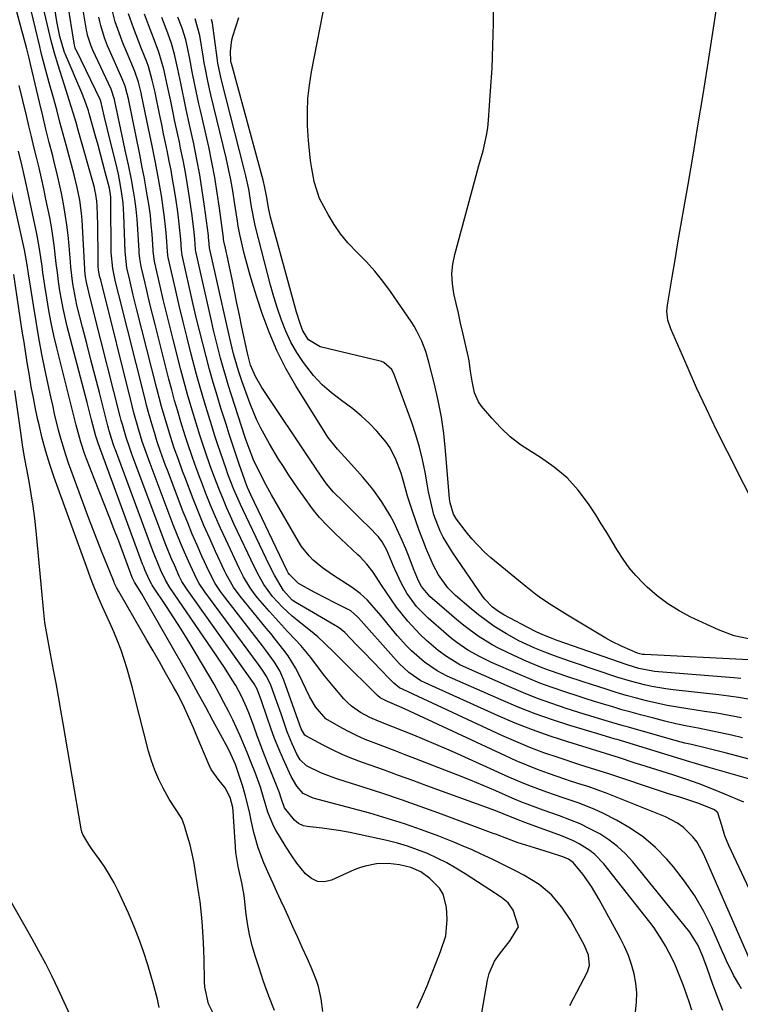
# Model space of a CAD drawing. Units: inches. Extents: x 1899770 to 1905050, y 385081 to 390396.
# Drawn here: x 1903890 to 1904091, y 386002 to 386277 of the extents above; entities that cross this region are included whole.
import ezdxf

# ---------------------------------------------------------------- set-up
doc = ezdxf.new("R2010")
doc.units = ezdxf.units.IN
doc.header["$MEASUREMENT"] = 0
doc.layers.add('7', color=7, linetype='Continuous')
doc.layers.add('8', color=7, linetype='Continuous')

msp = doc.modelspace()

# ---------------------------------------------------------------- linework, layer by layer
at = {"layer": '7', "color": 18}
for points in [[(1904017.1, 385988.29, 1646), (1904020.68, 386008.7, 1646), (1904021.13, 386010.53, 1646), (1904022.6, 386013.94, 1646), (1904023.95, 386015.97, 1646), (1904027, 386019.77, 1646), (1904029.26, 386023.54, 1646), (1904027.83, 386028.27, 1646), (1904026.41, 386030.23, 1646), (1904024.51, 386031.78, 1646), (1904023.83, 386032.25, 1646), (1904023.15, 386032.71, 1646), (1904014.38, 386038.39, 1646), (1904011.84, 386039.95, 1646), (1904009.25, 386041.42, 1646), (1904006.59, 386042.76, 1646), (1904003.89, 386044.01, 1646), (1904001.12, 386045.11, 1646), (1903998.31, 386046.11, 1646), (1903995.46, 386046.94, 1646), (1903992.57, 386047.66, 1646), (1903984.76, 386049.37, 1646), (1903982.2, 386049.89, 1646), (1903979.64, 386050.35, 1646), (1903977.05, 386050.74, 1646), (1903974.47, 386051.08, 1646), (1903970.31, 386051.56, 1646), (1903969.3, 386051.76, 1646), (1903967.9, 386052.4, 1646), (1903966.75, 386053.4, 1646), (1903963.98, 386056.85, 1646), (1903963.01, 386059.54, 1646), (1903962.54, 386060.96, 1646), (1903962.36, 386061.43, 1646), (1903959.42, 386068.9, 1646), (1903958.38, 386071.56, 1646), (1903957.35, 386074.24, 1646), (1903956.34, 386076.92, 1646), (1903955.35, 386079.6, 1646), (1903954.15, 386082.87, 1646), (1903953.34, 386084.96, 1646), (1903951.98, 386088.02, 1646), (1903950.36, 386090.95, 1646), (1903949.36, 386092.56, 1646), (1903947.15, 386096.04, 1646), (1903946.01, 386097.75, 1646), (1903944.86, 386099.46, 1646), (1903931.91, 386118.37, 1646), (1903930.69, 386120.35, 1646), (1903929.46, 386123.05, 1646), (1903927.75, 386127.17, 1646), (1903927.22, 386128.56, 1646), (1903916.76, 386156.76, 1646), (1903916.6, 386157.19, 1646), (1903916.13, 386158.5, 1646), (1903915.03, 386162.11, 1646), (1903914.84, 386162.8, 1646), (1903914.66, 386163.49, 1646), (1903912.25, 386172.77, 1646), (1903911.07, 386177.33, 1646), (1903909.89, 386181.89, 1646), (1903908.73, 386186.46, 1646), (1903907.56, 386191.02, 1646), (1903906, 386197.17, 1646), (1903905.65, 386198.67, 1646), (1903904.82, 386203.19, 1646), (1903904.29, 386207.77, 1646), (1903904.15, 386209.3, 1646), (1903903.8, 386213.73, 1646), (1903903.52, 386216.7, 1646), (1903903.18, 386219.65, 1646), (1903902.74, 386222.6, 1646), (1903902.24, 386225.53, 1646), (1903901.66, 386228.45, 1646), (1903901.04, 386231.36, 1646), (1903900.37, 386234.26, 1646), (1903899.66, 386237.16, 1646), (1903899.22, 386238.87, 1646), (1903898.27, 386242.61, 1646), (1903897.34, 386246.36, 1646), (1903896.44, 386250.11, 1646), (1903895.54, 386253.87, 1646), (1903893.15, 386264.13, 1646), (1903892.64, 386266.21, 1646), (1903891.98, 386268.77, 1646), (1903890.97, 386272.59, 1646), (1903890.63, 386273.87, 1646), (1903884.79, 386295.48, 1646)], [(1904077.72, 386000.26, 1652), (1904076.96, 386002.66, 1652), (1904075.64, 386006.32, 1652), (1904075.24, 386007.36, 1652), (1904073.81, 386011.08, 1652), (1904073.05, 386012.92, 1652), (1904072.23, 386014.74, 1652), (1904070.38, 386018.26, 1652), (1904069.35, 386019.97, 1652), (1904067.13, 386023.27, 1652), (1904065.93, 386024.86, 1652), (1904053.09, 386041.16, 1652), (1904050.65, 386043.75, 1652), (1904049.25, 386044.85, 1652), (1904046.2, 386046.73, 1652), (1904044.61, 386047.55, 1652), (1904041.29, 386048.95, 1652), (1904031.38, 386052.58, 1652), (1904030.63, 386052.86, 1652), (1904029.16, 386053.45, 1652), (1904027.1, 386054.31, 1652), (1904022.95, 386055.93, 1652), (1904003.69, 386062.97, 1652), (1903999.74, 386064.41, 1652), (1903995.79, 386065.85, 1652), (1903991.83, 386067.28, 1652), (1903987.88, 386068.7, 1652), (1903985.48, 386069.56, 1652), (1903982.75, 386070.61, 1652), (1903980.05, 386071.74, 1652), (1903977.4, 386072.99, 1652), (1903974.79, 386074.31, 1652), (1903969.95, 386076.9, 1652), (1903969.65, 386077.1, 1652), (1903968.61, 386078.84, 1652), (1903967.57, 386081.76, 1652), (1903967.41, 386082.25, 1652), (1903967.23, 386082.74, 1652), (1903963.74, 386092.45, 1652), (1903962.61, 386095.04, 1652), (1903961.16, 386097.47, 1652), (1903958.67, 386100.93, 1652), (1903957.81, 386102.06, 1652), (1903946.62, 386116.52, 1652), (1903946.09, 386117.22, 1652), (1903944.63, 386119.42, 1652), (1903942.99, 386122.53, 1652), (1903940.91, 386127.06, 1652), (1903939.54, 386130.14, 1652), (1903938.21, 386133.24, 1652), (1903936.93, 386136.36, 1652), (1903935.7, 386139.5, 1652), (1903931.25, 386151.13, 1652), (1903930.76, 386152.44, 1652), (1903929.34, 386156.37, 1652), (1903928.44, 386159.01, 1652), (1903927.61, 386161.67, 1652), (1903927.18, 386163.1, 1652), (1903926, 386167.21, 1652), (1903925.44, 386169.27, 1652), (1903924.91, 386171.35, 1652), (1903917.68, 386200.07, 1652), (1903916.79, 386203.74, 1652), (1903915.98, 386207.43, 1652), (1903915.59, 386211.9, 1652), (1903915.5, 386226.33, 1652), (1903915.46, 386227.34, 1652), (1903915.19, 386229.35, 1652), (1903915.08, 386229.85, 1652), (1903913.91, 386234.36, 1652), (1903913.24, 386236.87, 1652), (1903912.57, 386239.37, 1652), (1903911.89, 386241.86, 1652), (1903911.21, 386244.36, 1652), (1903909.44, 386250.73, 1652), (1903909.23, 386251.47, 1652), (1903908.21, 386254.37, 1652), (1903907.35, 386256.5, 1652), (1903902.68, 386267.43, 1652), (1903902.54, 386267.76, 1652), (1903902.31, 386268.42, 1652), (1903901.24, 386272.2, 1652), (1903900.62, 386274.98, 1652), (1903900.38, 386276.39, 1652), (1903897.69, 386293.57, 1652)], [(1904086.34, 386000.24, 1654), (1904085.21, 386003.06, 1654), (1904083.54, 386007.51, 1654), (1904081.93, 386012.06, 1654), (1904080.75, 386015.3, 1654), (1904079.47, 386018.37, 1654), (1904077.09, 386022.12, 1654), (1904061.21, 386041.69, 1654), (1904059.15, 386043.95, 1654), (1904056.95, 386046.04, 1654), (1904054.53, 386047.87, 1654), (1904051.96, 386049.53, 1654), (1904049.24, 386050.98, 1654), (1904046.48, 386052.32, 1654), (1904043.65, 386053.5, 1654), (1904040.77, 386054.58, 1654), (1904036.2, 386056.15, 1654), (1904032.45, 386057.53, 1654), (1904029.97, 386058.51, 1654), (1904027.51, 386059.54, 1654), (1904022.93, 386061.54, 1654), (1904019.41, 386063.05, 1654), (1904015.88, 386064.52, 1654), (1904012.33, 386065.95, 1654), (1904008.76, 386067.35, 1654), (1904000.33, 386070.61, 1654), (1903997.6, 386071.65, 1654), (1903994.87, 386072.7, 1654), (1903992.14, 386073.73, 1654), (1903989.41, 386074.76, 1654), (1903986.51, 386075.91, 1654), (1903984.03, 386077.01, 1654), (1903981.6, 386078.22, 1654), (1903979.21, 386079.5, 1654), (1903975.51, 386081.7, 1654), (1903972.59, 386085, 1654), (1903970.95, 386087.94, 1654), (1903967.95, 386094.17, 1654), (1903967.04, 386095.92, 1654), (1903964.96, 386099.25, 1654), (1903963.79, 386100.84, 1654), (1903961.34, 386103.94, 1654), (1903960.1, 386105.47, 1654), (1903958.85, 386107.01, 1654), (1903951.56, 386115.93, 1654), (1903949.71, 386118.45, 1654), (1903947.65, 386122.08, 1654), (1903947.2, 386123.02, 1654), (1903944.71, 386128.38, 1654), (1903943.07, 386132.03, 1654), (1903941.47, 386135.7, 1654), (1903939.95, 386139.39, 1654), (1903938.47, 386143.11, 1654), (1903936.09, 386149.26, 1654), (1903935.48, 386150.85, 1654), (1903934.31, 386154.05, 1654), (1903933.18, 386157.27, 1654), (1903932.13, 386160.5, 1654), (1903931.62, 386162.13, 1654), (1903930.35, 386166.38, 1654), (1903929.63, 386168.9, 1654), (1903928.95, 386171.42, 1654), (1903928.29, 386173.95, 1654), (1903922.74, 386195.92, 1654), (1903921.72, 386200.02, 1654), (1903920.75, 386204.14, 1654), (1903919.96, 386207.63, 1654), (1903919.47, 386212.14, 1654), (1903919.11, 386222.46, 1654), (1903918.9, 386225.73, 1654), (1903918.48, 386228.97, 1654), (1903917.9, 386232.19, 1654), (1903917.55, 386233.78, 1654), (1903917.18, 386235.38, 1654), (1903914.48, 386246.29, 1654), (1903913.6, 386250.03, 1654), (1903912.63, 386254.2, 1654), (1903912.46, 386254.61, 1654), (1903905.83, 386268.29, 1654), (1903905.71, 386268.54, 1654), (1903905.51, 386269.05, 1654), (1903905.28, 386269.83, 1654), (1903905.18, 386270.37, 1654), (1903901.7, 386292.46, 1654)], [(1904091.59, 386006.28, 1656), (1904090.8, 386007.53, 1656), (1904089.34, 386010.08, 1656), (1904087.39, 386014.05, 1656), (1904086.78, 386015.39, 1656), (1904086.18, 386016.74, 1656), (1904083.29, 386023.35, 1656), (1904081.05, 386027.88, 1656), (1904078.56, 386032.25, 1656), (1904075.68, 386036.37, 1656), (1904072.55, 386040.33, 1656), (1904070.69, 386042.47, 1656), (1904067.55, 386045.69, 1656), (1904064.2, 386048.62, 1656), (1904060.52, 386051.14, 1656), (1904056.63, 386053.38, 1656), (1904052.82, 386055.28, 1656), (1904050.64, 386056.3, 1656), (1904046.19, 386058.11, 1656), (1904041.52, 386059.69, 1656), (1904037.2, 386061.17, 1656), (1904032.91, 386062.75, 1656), (1904030.79, 386063.59, 1656), (1904026.59, 386065.4, 1656), (1904012.27, 386071.86, 1656), (1904009.24, 386073.21, 1656), (1904006.21, 386074.53, 1656), (1904003.16, 386075.81, 1656), (1904000.1, 386077.08, 1656), (1903997.02, 386078.32, 1656), (1903993.95, 386079.54, 1656), (1903990.86, 386080.72, 1656), (1903987.82, 386082, 1656), (1903985.14, 386083.42, 1656), (1903982.67, 386085.16, 1656), (1903981.56, 386086.18, 1656), (1903980.52, 386087.27, 1656), (1903977.98, 386090.21, 1656), (1903975.21, 386093.57, 1656), (1903972.59, 386097.06, 1656), (1903971.29, 386098.81, 1656), (1903968.51, 386102.16, 1656), (1903967.03, 386103.76, 1656), (1903964.83, 386106.07, 1656), (1903963.11, 386107.91, 1656), (1903961.42, 386109.78, 1656), (1903959.75, 386111.66, 1656), (1903956.51, 386115.36, 1656), (1903955.74, 386116.29, 1656), (1903954.32, 386118.23, 1656), (1903952.48, 386121.35, 1656), (1903951.4, 386123.51, 1656), (1903947.55, 386131.72, 1656), (1903946.1, 386134.91, 1656), (1903944.68, 386138.12, 1656), (1903943.33, 386141.36, 1656), (1903942.02, 386144.61, 1656), (1903940.93, 386147.4, 1656), (1903940.21, 386149.27, 1656), (1903938.81, 386153.05, 1656), (1903938.14, 386154.94, 1656), (1903936.84, 386158.75, 1656), (1903936.23, 386160.67, 1656), (1903935, 386164.65, 1656), (1903934.12, 386167.61, 1656), (1903933.26, 386170.58, 1656), (1903932.45, 386173.56, 1656), (1903931.66, 386176.55, 1656), (1903927.79, 386191.77, 1656), (1903927.07, 386194.65, 1656), (1903926.36, 386197.53, 1656), (1903925.67, 386200.42, 1656), (1903925, 386203.31, 1656), (1903923.92, 386208.03, 1656), (1903923.55, 386210.19, 1656), (1903923.4, 386211.84, 1656), (1903923.36, 386212.39, 1656), (1903923.01, 386218.45, 1656), (1903922.8, 386221.24, 1656), (1903922.52, 386224.02, 1656), (1903922.15, 386226.78, 1656), (1903921.71, 386229.55, 1656), (1903921.21, 386232.31, 1656), (1903920.4, 386236.41, 1656), (1903919.47, 386240.49, 1656), (1903918.88, 386243.22, 1656), (1903916.6, 386254.16, 1656), (1903916.51, 386254.59, 1656), (1903915.53, 386257.5, 1656), (1903910.44, 386268.43, 1656), (1903909.86, 386269.78, 1656), (1903908.97, 386272.57, 1656), (1903908.82, 386273.28, 1656), (1903908.68, 386274, 1656), (1903905.75, 386291.36, 1656)], [(1904043.67, 386001.58, 1648), (1904048.55, 386010.96, 1648), (1904049.14, 386012.77, 1648), (1904048.85, 386015.64, 1648), (1904047.73, 386018.38, 1648), (1904043.89, 386025.31, 1648), (1904041.43, 386029.09, 1648), (1904038.47, 386032.5, 1648), (1904035.05, 386035.43, 1648), (1904030.82, 386038, 1648), (1904028.6, 386039.13, 1648), (1904024.15, 386041.37, 1648), (1904021.91, 386042.47, 1648), (1904018.91, 386043.9, 1648), (1904016.39, 386045.05, 1648), (1904013.84, 386046.14, 1648), (1904011.28, 386047.19, 1648), (1904007, 386048.89, 1648), (1904002.25, 386050.67, 1648), (1903997.47, 386052.35, 1648), (1903992.64, 386053.87, 1648), (1903987.77, 386055.27, 1648), (1903971.96, 386059.54, 1648), (1903969.12, 386060.85, 1648), (1903967.39, 386062.88, 1648), (1903965.81, 386065.56, 1648), (1903963.58, 386070.49, 1648), (1903962.35, 386073.32, 1648), (1903961.18, 386076.18, 1648), (1903960.11, 386079.07, 1648), (1903959.1, 386081.99, 1648), (1903957.56, 386086.67, 1648), (1903956.35, 386089.97, 1648), (1903955.44, 386091.48, 1648), (1903936.8, 386117.74, 1648), (1903936.18, 386118.65, 1648), (1903935.31, 386120.06, 1648), (1903934.57, 386121.54, 1648), (1903933.29, 386124.4, 1648), (1903932.44, 386126.33, 1648), (1903930.83, 386130.25, 1648), (1903930.07, 386132.23, 1648), (1903921.59, 386154.88, 1648), (1903921.32, 386155.61, 1648), (1903920.53, 386157.79, 1648), (1903919.81, 386160, 1648), (1903918.69, 386163.82, 1648), (1903918.38, 386164.96, 1648), (1903918.08, 386166.11, 1648), (1903910.93, 386194.37, 1648), (1903910.52, 386195.99, 1648), (1903909.71, 386199.23, 1648), (1903908.65, 386203.58, 1648), (1903908.38, 386205.15, 1648), (1903908.22, 386206.74, 1648), (1903908.19, 386207.27, 1648), (1903907.58, 386219.22, 1648), (1903907.45, 386221.04, 1648), (1903907.28, 386222.86, 1648), (1903906.77, 386226.48, 1648), (1903906.07, 386230.06, 1648), (1903905.21, 386233.61, 1648), (1903903.08, 386241.58, 1648), (1903902.17, 386244.95, 1648), (1903901.26, 386248.33, 1648), (1903900.35, 386251.71, 1648), (1903899.43, 386255.08, 1648), (1903898.27, 386259.3, 1648), (1903897.24, 386263.1, 1648), (1903896.23, 386266.9, 1648), (1903895.91, 386268.17, 1648), (1903895.6, 386269.45, 1648), (1903892.56, 386282.22, 1648)], [(1904093.59, 386098.12, 1676), (1904064.44, 386099.62, 1676), (1904063.95, 386099.66, 1676), (1904063.21, 386099.8, 1676), (1904062.5, 386100.04, 1676), (1904058.24, 386101.85, 1676), (1904055.2, 386103.38, 1676), (1904053.71, 386104.23, 1676), (1904043.02, 386110.62, 1676), (1904041.5, 386111.54, 1676), (1904038.5, 386113.42, 1676), (1904035.55, 386115.39, 1676), (1904034.11, 386116.42, 1676), (1904031.32, 386118.6, 1676), (1904021.6, 386126.67, 1676), (1904019.73, 386128.33, 1676), (1904016.27, 386131.93, 1676), (1904014.68, 386133.86, 1676), (1904011.98, 386137.39, 1676), (1904011.11, 386138.85, 1676), (1904010.2, 386142, 1676), (1904010.13, 386142.53, 1676), (1904010.07, 386143.07, 1676), (1904008.93, 386156.63, 1676), (1904008.42, 386161.31, 1676), (1904007.76, 386165.96, 1676), (1904006.88, 386170.58, 1676), (1904005.84, 386175.17, 1676), (1904004.29, 386181.3, 1676), (1904003.41, 386184.27, 1676), (1904002.3, 386187.17, 1676), (1904000.94, 386189.96, 1676), (1904000.16, 386191.29, 1676), (1903999.31, 386192.6, 1676), (1903993.51, 386201.04, 1676), (1903991.4, 386203.91, 1676), (1903989.19, 386206.68, 1676), (1903986.81, 386209.31, 1676), (1903984.32, 386211.85, 1676), (1903981.64, 386214.63, 1676), (1903979.59, 386217.1, 1676), (1903977.78, 386219.74, 1676), (1903976.13, 386222.51, 1676), (1903973.73, 386227, 1676), (1903972.23, 386231.6, 1676), (1903972.1, 386232.28, 1676), (1903971.56, 386235.38, 1676), (1903971.21, 386237.62, 1676), (1903970.71, 386242.12, 1676), (1903970.56, 386244.38, 1676), (1903970.41, 386247.4, 1676), (1903970.37, 386251.16, 1676), (1903970.5, 386254.92, 1676), (1903970.9, 386258.65, 1676), (1903971.48, 386262.37, 1676), (1903975.46, 386282.93, 1676)], [(1904094.01, 386103.89, 1678), (1904089.48, 386104.84, 1678), (1904085.14, 386106.48, 1678), (1904077.4, 386110.1, 1678), (1904074.12, 386111.84, 1678), (1904070.98, 386113.78, 1678), (1904068.05, 386116.01, 1678), (1904065.25, 386118.45, 1678), (1904064.07, 386119.59, 1678), (1904062.06, 386121.68, 1678), (1904060.19, 386123.88, 1678), (1904058.5, 386126.23, 1678), (1904056.94, 386128.67, 1678), (1904055.46, 386131.18, 1678), (1904053.96, 386133.67, 1678), (1904052.41, 386136.14, 1678), (1904050.85, 386138.6, 1678), (1904048.81, 386141.72, 1678), (1904045.98, 386145.49, 1678), (1904042.85, 386148.96, 1678), (1904039.28, 386151.97, 1678), (1904035.42, 386154.67, 1678), (1904032.91, 386156.19, 1678), (1904029.88, 386158.23, 1678), (1904027.01, 386160.45, 1678), (1904024.36, 386162.94, 1678), (1904021.87, 386165.61, 1678), (1904018.99, 386169.03, 1678), (1904018.16, 386170.18, 1678), (1904016.99, 386172.7, 1678), (1904016.31, 386175.97, 1678), (1904015.93, 386178.8, 1678), (1904015.5, 386181.63, 1678), (1904015.3, 386182.56, 1678), (1904013.75, 386189.43, 1678), (1904013.12, 386192.18, 1678), (1904012.5, 386194.93, 1678), (1904011.87, 386197.68, 1678), (1904011.25, 386200.42, 1678), (1904010.83, 386203.17, 1678), (1904010.68, 386205.9, 1678), (1904010.94, 386208.63, 1678), (1904011.47, 386211.36, 1678), (1904017.06, 386231.99, 1678), (1904018.22, 386236.17, 1678), (1904019.4, 386240.34, 1678), (1904020.38, 386244.55, 1678), (1904020.69, 386246.69, 1678), (1904020.92, 386248.84, 1678), (1904021.52, 386257.06, 1678), (1904021.9, 386263.34, 1678), (1904022.17, 386269.62, 1678), (1904022.29, 386275.91, 1678), (1904022.31, 386282.2, 1678)], [(1904093.68, 386014.82, 1658), (1904081.03, 386043.81, 1658), (1904079.17, 386047.17, 1658), (1904078, 386048.69, 1658), (1904075.26, 386051.39, 1658), (1904073.73, 386052.54, 1658), (1904070.33, 386054.31, 1658), (1904053.61, 386060.97, 1658), (1904052, 386061.59, 1658), (1904048.75, 386062.72, 1658), (1904047.11, 386063.24, 1658), (1904043.83, 386064.28, 1658), (1904042.2, 386064.82, 1658), (1904037.69, 386066.4, 1658), (1904034.64, 386067.52, 1658), (1904031.62, 386068.7, 1658), (1904028.63, 386069.97, 1658), (1904025.67, 386071.3, 1658), (1903997.46, 386084.47, 1658), (1903995.99, 386085.14, 1658), (1903992.68, 386086.54, 1658), (1903990.69, 386087.51, 1658), (1903989.88, 386088.18, 1658), (1903979.73, 386098.27, 1658), (1903977.9, 386100.1, 1658), (1903975.15, 386102.84, 1658), (1903973.22, 386104.57, 1658), (1903972.23, 386105.4, 1658), (1903967.51, 386109.2, 1658), (1903966.1, 386110.38, 1658), (1903963.42, 386112.86, 1658), (1903960.58, 386115.85, 1658), (1903958.19, 386119.17, 1658), (1903956.84, 386121.55, 1658), (1903955.6, 386123.99, 1658), (1903949.93, 386135.93, 1658), (1903948.88, 386138.22, 1658), (1903947.85, 386140.52, 1658), (1903946.87, 386142.84, 1658), (1903945.77, 386145.53, 1658), (1903944.93, 386147.7, 1658), (1903943.31, 386152.04, 1658), (1903941.78, 386156.43, 1658), (1903940.33, 386160.84, 1658), (1903939.63, 386163.05, 1658), (1903938.9, 386165.43, 1658), (1903937.87, 386168.84, 1658), (1903936.87, 386172.26, 1658), (1903935.93, 386175.7, 1658), (1903935.02, 386179.14, 1658), (1903932.84, 386187.64, 1658), (1903931.9, 386191.34, 1658), (1903930.99, 386195.05, 1658), (1903930.1, 386198.77, 1658), (1903929.24, 386202.49, 1658), (1903927.74, 386209.06, 1658), (1903927.65, 386209.5, 1658), (1903927.31, 386212.18, 1658), (1903927.28, 386212.63, 1658), (1903926.98, 386216.98, 1658), (1903926.76, 386219.6, 1658), (1903926.49, 386222.21, 1658), (1903926.14, 386224.81, 1658), (1903925.73, 386227.41, 1658), (1903924.76, 386233.03, 1658), (1903924.25, 386235.68, 1658), (1903923.54, 386239.26, 1658), (1903920.37, 386254.81, 1658), (1903920.04, 386256.25, 1658), (1903919.44, 386258.36, 1658), (1903918.64, 386260.42, 1658), (1903915.01, 386268.56, 1658), (1903914.54, 386269.66, 1658), (1903913.68, 386271.87, 1658), (1903912.62, 386275.27, 1658), (1903912.35, 386276.43, 1658), (1903912.11, 386277.59, 1658)], [(1904092.24, 386058.42, 1662), (1904086.91, 386060.66, 1662), (1904083.32, 386062.1, 1662), (1904079.71, 386063.49, 1662), (1904076.06, 386064.77, 1662), (1904072.39, 386065.99, 1662), (1904063.43, 386068.83, 1662), (1904061.88, 386069.32, 1662), (1904057.26, 386070.82, 1662), (1904053.89, 386071.92, 1662), (1904053, 386072.17, 1662), (1904052.7, 386072.26, 1662), (1904052.41, 386072.35, 1662), (1904043.05, 386075.21, 1662), (1904038.11, 386076.82, 1662), (1904033.21, 386078.56, 1662), (1904028.39, 386080.48, 1662), (1904023.61, 386082.52, 1662), (1904003.22, 386091.7, 1662), (1904002.01, 386092.29, 1662), (1903998.7, 386094.58, 1662), (1903996.08, 386097.04, 1662), (1903994.39, 386098.84, 1662), (1903984.63, 386109.88, 1662), (1903984.35, 386110.19, 1662), (1903982.43, 386111.79, 1662), (1903982.07, 386111.99, 1662), (1903977.66, 386114.2, 1662), (1903975.83, 386115.13, 1662), (1903972.19, 386117.04, 1662), (1903967.85, 386119.42, 1662), (1903965.32, 386121.94, 1662), (1903965.01, 386122.46, 1662), (1903964.73, 386123, 1662), (1903954.55, 386144.24, 1662), (1903953.66, 386146.25, 1662), (1903953.07, 386147.78, 1662), (1903952.88, 386148.3, 1662), (1903951.32, 386152.81, 1662), (1903950.37, 386155.59, 1662), (1903949.43, 386158.37, 1662), (1903948.52, 386161.16, 1662), (1903947.62, 386163.96, 1662), (1903946.21, 386168.41, 1662), (1903945.11, 386171.99, 1662), (1903944.04, 386175.59, 1662), (1903943.02, 386179.2, 1662), (1903942.04, 386182.82, 1662), (1903941.11, 386186.46, 1662), (1903940.2, 386190.1, 1662), (1903939.33, 386193.75, 1662), (1903938.49, 386197.4, 1662), (1903935.39, 386211.12, 1662), (1903935.17, 386212.62, 1662), (1903934.96, 386215.55, 1662), (1903934.56, 386219.94, 1662), (1903934.13, 386223.22, 1662), (1903933.67, 386226.38, 1662), (1903933.12, 386229.85, 1662), (1903932.7, 386232.36, 1662), (1903932.26, 386234.87, 1662), (1903931.78, 386237.38, 1662), (1903931.28, 386239.88, 1662), (1903930.72, 386242.54, 1662), (1903930.19, 386245.09, 1662), (1903929.66, 386247.64, 1662), (1903929.12, 386250.19, 1662), (1903927.89, 386256.09, 1662), (1903927.61, 386257.4, 1662), (1903927.01, 386260, 1662), (1903925.94, 386263.86, 1662), (1903925.5, 386265.12, 1662), (1903924.04, 386268.81, 1662), (1903923.26, 386270.75, 1662), (1903921.77, 386274.65, 1662), (1903920.39, 386278.59, 1662)], [(1904101.73, 386062.55, 1664), (1904082.2, 386068.2, 1664), (1904079.69, 386068.92, 1664), (1904077.8, 386069.47, 1664), (1904077.18, 386069.66, 1664), (1904056.82, 386075.85, 1664), (1904056.26, 386076.02, 1664), (1904052.35, 386077.15, 1664), (1904043.64, 386079.79, 1664), (1904038.76, 386081.37, 1664), (1904033.93, 386083.06, 1664), (1904029.16, 386084.94, 1664), (1904024.44, 386086.93, 1664), (1904009.41, 386093.6, 1664), (1904006.55, 386095.06, 1664), (1904003.02, 386097.47, 1664), (1903999.44, 386100.69, 1664), (1903998.05, 386102.06, 1664), (1903995.44, 386104.98, 1664), (1903990.83, 386110.55, 1664), (1903989.01, 386112.69, 1664), (1903987.12, 386114.77, 1664), (1903985.09, 386116.7, 1664), (1903983.98, 386117.55, 1664), (1903982.83, 386118.35, 1664), (1903977.32, 386121.87, 1664), (1903974.56, 386123.81, 1664), (1903971.99, 386125.99, 1664), (1903970.81, 386127.19, 1664), (1903968.72, 386129.8, 1664), (1903967.82, 386131.22, 1664), (1903960.36, 386144.21, 1664), (1903958.83, 386146.95, 1664), (1903957.32, 386149.78, 1664), (1903955.34, 386153.96, 1664), (1903954.04, 386157.12, 1664), (1903953.22, 386159.39, 1664), (1903952.84, 386160.53, 1664), (1903949.13, 386172.09, 1664), (1903948.33, 386174.65, 1664), (1903947.55, 386177.23, 1664), (1903946.82, 386179.82, 1664), (1903946.11, 386182.41, 1664), (1903945.43, 386185.01, 1664), (1903944.78, 386187.62, 1664), (1903944.15, 386190.24, 1664), (1903943.55, 386192.86, 1664), (1903939.21, 386212.16, 1664), (1903939.11, 386212.76, 1664), (1903938.89, 386215.72, 1664), (1903938.63, 386218.38, 1664), (1903938.26, 386221.31, 1664), (1903938.13, 386222.25, 1664), (1903937.4, 386227.3, 1664), (1903936.87, 386230.76, 1664), (1903936.29, 386234.21, 1664), (1903935.64, 386237.65, 1664), (1903934.94, 386241.08, 1664), (1903934.59, 386242.74, 1664), (1903933.98, 386245.61, 1664), (1903933.37, 386248.47, 1664), (1903932.77, 386251.34, 1664), (1903932.17, 386254.2, 1664), (1903931.3, 386258.32, 1664), (1903930.22, 386263.14, 1664), (1903928.85, 386267.86, 1664), (1903927.37, 386271.82, 1664), (1903925.98, 386275.48, 1664), (1903924.86, 386278.46, 1664)], [(1904098.61, 386069.06, 1666), (1904087, 386072.14, 1666), (1904083.26, 386073.1, 1666), (1904081.39, 386073.55, 1666), (1904077.64, 386074.45, 1666), (1904075.77, 386074.91, 1666), (1904072.05, 386075.92, 1666), (1904060.05, 386079.31, 1666), (1904058.49, 386079.75, 1666), (1904055.38, 386080.65, 1666), (1904050.72, 386082.02, 1666), (1904049.17, 386082.5, 1666), (1904047.63, 386082.98, 1666), (1904042.61, 386084.57, 1666), (1904038.59, 386085.91, 1666), (1904034.59, 386087.35, 1666), (1904030.65, 386088.91, 1666), (1904026.74, 386090.57, 1666), (1904015.59, 386095.5, 1666), (1904012.95, 386096.78, 1666), (1904009.17, 386099.04, 1666), (1904006.82, 386100.79, 1666), (1904003.6, 386103.58, 1666), (1904001.78, 386105.29, 1666), (1903998.36, 386108.92, 1666), (1903995.27, 386112.84, 1666), (1903992.39, 386116.93, 1666), (1903991.02, 386119.02, 1666), (1903988.7, 386122.64, 1666), (1903986.98, 386124.84, 1666), (1903985.06, 386126.86, 1666), (1903984.39, 386127.5, 1666), (1903978.06, 386133.42, 1666), (1903975.85, 386135.62, 1666), (1903973.75, 386137.9, 1666), (1903971.79, 386140.31, 1666), (1903969.22, 386143.83, 1666), (1903967.81, 386145.89, 1666), (1903965.02, 386150.02, 1666), (1903963.64, 386152.1, 1666), (1903962.29, 386154.22, 1666), (1903959.73, 386158.46, 1666), (1903957.35, 386162.81, 1666), (1903956.27, 386165.03, 1666), (1903954.39, 386169.6, 1666), (1903952.12, 386175.77, 1666), (1903951.06, 386178.86, 1666), (1903949.73, 386183.57, 1666), (1903948.96, 386186.74, 1666), (1903948.59, 386188.33, 1666), (1903943.04, 386213.19, 1666), (1903942.84, 386215.36, 1666), (1903942.77, 386216.03, 1666), (1903942.73, 386216.35, 1666), (1903942.69, 386216.68, 1666), (1903941.63, 386224.81, 1666), (1903941, 386229.19, 1666), (1903940.3, 386233.55, 1666), (1903939.49, 386237.9, 1666), (1903938.61, 386242.23, 1666), (1903937.53, 386247.18, 1666), (1903936.53, 386251.83, 1666), (1903936.04, 386254.16, 1666), (1903935.38, 386257.32, 1666), (1903934.98, 386259.24, 1666), (1903934.17, 386263.07, 1666), (1903933.24, 386267.3, 1666), (1903932.4, 386270.26, 1666), (1903931.39, 386273.17, 1666), (1903929.74, 386277.49, 1666)], [(1904091.84, 386076.35, 1668), (1904088.75, 386077.08, 1668), (1904085.66, 386077.77, 1668), (1904082.56, 386078.41, 1668), (1904079.45, 386079.02, 1668), (1904076.35, 386079.64, 1668), (1904073.25, 386080.3, 1668), (1904070.17, 386081.03, 1668), (1904067.1, 386081.81, 1668), (1904063.33, 386082.8, 1668), (1904060.75, 386083.5, 1668), (1904058.17, 386084.22, 1668), (1904055.6, 386084.97, 1668), (1904053.03, 386085.74, 1668), (1904050.47, 386086.53, 1668), (1904047.92, 386087.34, 1668), (1904045.37, 386088.16, 1668), (1904042.82, 386088.99, 1668), (1904038.4, 386090.49, 1668), (1904035.26, 386091.64, 1668), (1904032.16, 386092.89, 1668), (1904029.08, 386094.19, 1668), (1904021.79, 386097.4, 1668), (1904018.43, 386099.03, 1668), (1904015.18, 386100.88, 1668), (1904012.09, 386102.97, 1668), (1904010.61, 386104.11, 1668), (1904009.17, 386105.31, 1668), (1904004.07, 386109.76, 1668), (1904000.83, 386113.05, 1668), (1903998.11, 386116.78, 1668), (1903996.64, 386119.49, 1668), (1903994.76, 386123.43, 1668), (1903994.35, 386124.3, 1668), (1903992.48, 386128.75, 1668), (1903991.22, 386131.07, 1668), (1903990.18, 386132.47, 1668), (1903987.4, 386135.36, 1668), (1903985.68, 386137.09, 1668), (1903982.2, 386140.53, 1668), (1903980.44, 386142.23, 1668), (1903977.65, 386144.94, 1668), (1903975.65, 386147.31, 1668), (1903973.97, 386149.7, 1668), (1903972.59, 386151.8, 1668), (1903972.12, 386152.5, 1668), (1903971.66, 386153.2, 1668), (1903957.59, 386174.19, 1668), (1903955.86, 386177.23, 1668), (1903954.5, 386180.46, 1668), (1903953.62, 386183.82, 1668), (1903952.08, 386191.06, 1668), (1903951.37, 386194.4, 1668), (1903950.67, 386197.75, 1668), (1903949.99, 386201.09, 1668), (1903949.31, 386204.44, 1668), (1903948.35, 386209.17, 1668), (1903948.15, 386210.16, 1668), (1903947.5, 386213.09, 1668), (1903947.04, 386215.05, 1668), (1903946.96, 386215.5, 1668), (1903946.92, 386215.8, 1668), (1903946.9, 386215.96, 1668), (1903945.82, 386224.28, 1668), (1903945.19, 386228.59, 1668), (1903944.49, 386232.88, 1668), (1903943.67, 386237.15, 1668), (1903942.78, 386241.4, 1668), (1903940.47, 386251.59, 1668), (1903940.07, 386253.38, 1668), (1903939.68, 386255.18, 1668), (1903938.92, 386258.77, 1668), (1903938.19, 386262.37, 1668), (1903937.5, 386265.98, 1668), (1903936.91, 386269.12, 1668), (1903936.42, 386271.31, 1668), (1903935.41, 386274.52, 1668), (1903934.21, 386277.66, 1668)], [(1904093.38, 386087.12, 1672), (1904090.69, 386087.59, 1672), (1904087.99, 386087.98, 1672), (1904085.27, 386088.33, 1672), (1904072.46, 386089.76, 1672), (1904070.46, 386090.02, 1672), (1904066.48, 386090.71, 1672), (1904064.51, 386091.13, 1672), (1904060.6, 386092.14, 1672), (1904056.74, 386093.34, 1672), (1904044.9, 386097.32, 1672), (1904043.51, 386097.79, 1672), (1904039.35, 386099.23, 1672), (1904036.61, 386100.26, 1672), (1904033.9, 386101.38, 1672), (1904029.39, 386103.49, 1672), (1904025.93, 386105.4, 1672), (1904022.45, 386107.56, 1672), (1904020.23, 386109.08, 1672), (1904018.1, 386110.7, 1672), (1904016.03, 386112.4, 1672), (1904011.71, 386116.13, 1672), (1904009.58, 386118.23, 1672), (1904006.95, 386121.87, 1672), (1904005.53, 386124.51, 1672), (1904003.64, 386128.98, 1672), (1904002.58, 386131.63, 1672), (1904001.56, 386134.29, 1672), (1904000.61, 386136.98, 1672), (1903999.69, 386139.68, 1672), (1903998.34, 386143.85, 1672), (1903997.24, 386147.68, 1672), (1903996.49, 386150.23, 1672), (1903995.6, 386152.73, 1672), (1903995.16, 386153.87, 1672), (1903993.46, 386157.31, 1672), (1903992.37, 386158.89, 1672), (1903989.7, 386162.04, 1672), (1903987.6, 386164.23, 1672), (1903985.4, 386166.31, 1672), (1903983.06, 386168.22, 1672), (1903979.83, 386170.57, 1672), (1903977.05, 386172.69, 1672), (1903974.44, 386174.99, 1672), (1903972.08, 386177.54, 1672), (1903969.25, 386181.14, 1672), (1903967.4, 386183.96, 1672), (1903965.73, 386186.87, 1672), (1903964.32, 386189.91, 1672), (1903963.09, 386193.05, 1672), (1903962.02, 386196.27, 1672), (1903961.01, 386199.5, 1672), (1903960.08, 386202.76, 1672), (1903959.2, 386206.03, 1672), (1903955.83, 386219.11, 1672), (1903955.64, 386219.89, 1672), (1903954.77, 386224.65, 1672), (1903953.96, 386229.57, 1672), (1903953.18, 386233.34, 1672), (1903952.72, 386235.22, 1672), (1903946.28, 386260.36, 1672), (1903945.33, 386264.78, 1672), (1903945.22, 386265.53, 1672), (1903945.11, 386266.28, 1672), (1903943.8, 386275.93, 1672), (1903943.58, 386276.99, 1672)], [(1904091.35, 386092.94, 1674), (1904089.4, 386093.13, 1674), (1904068.41, 386094.81, 1674), (1904067.29, 386094.92, 1674), (1904062.87, 386095.73, 1674), (1904059.65, 386096.7, 1674), (1904040.07, 386103.57, 1674), (1904039.61, 386103.73, 1674), (1904038.68, 386104.06, 1674), (1904036.07, 386105.09, 1674), (1904034.27, 386105.94, 1674), (1904033.68, 386106.24, 1674), (1904025.19, 386110.74, 1674), (1904023.72, 386111.62, 1674), (1904022.04, 386112.88, 1674), (1904019.86, 386115.11, 1674), (1904019.23, 386115.95, 1674), (1904010.94, 386128.04, 1674), (1904010, 386129.48, 1674), (1904008.29, 386132.44, 1674), (1904007.46, 386134.09, 1674), (1904005.68, 386138.68, 1674), (1904004.49, 386143.46, 1674), (1904004.17, 386145.08, 1674), (1904003.87, 386146.7, 1674), (1904003.22, 386150.56, 1674), (1904002.51, 386154.09, 1674), (1904001.69, 386157.58, 1674), (1904000.67, 386161.02, 1674), (1903999.52, 386164.43, 1674), (1903994.6, 386177.85, 1674), (1903993.92, 386179.18, 1674), (1903991.71, 386181.17, 1674), (1903991.02, 386181.46, 1674), (1903990.3, 386181.69, 1674), (1903973.9, 386185.54, 1674), (1903970.66, 386187.53, 1674), (1903969.07, 386190.03, 1674), (1903968.28, 386192.11, 1674), (1903967.34, 386195.21, 1674), (1903960.08, 386221.81, 1674), (1903959.86, 386222.65, 1674), (1903959.49, 386224.34, 1674), (1903958.98, 386227.24, 1674), (1903958.48, 386230.03, 1674), (1903957.99, 386232.1, 1674), (1903949.12, 386264.71, 1674), (1903949.07, 386264.92, 1674), (1903948.97, 386265.34, 1674), (1903948.86, 386268.12, 1674), (1903949.24, 386271.29, 1674), (1903949.52, 386272.32, 1674), (1903951.16, 386277.56, 1674)], [(1904001, 386000.86, 1644), (1904002.41, 386003.97, 1644), (1904003.75, 386007.12, 1644), (1904005.04, 386010.28, 1644), (1904006.41, 386013.75, 1644), (1904007.53, 386016.65, 1644), (1904009.01, 386021.06, 1644), (1904009.41, 386025.61, 1644), (1904009.18, 386029.08, 1644), (1904008.22, 386032.74, 1644), (1904007.22, 386034.33, 1644), (1904004.57, 386037.08, 1644), (1904002.05, 386038.89, 1644), (1903999.19, 386040.11, 1644), (1903996.06, 386040.85, 1644), (1903992.88, 386041.23, 1644), (1903989.68, 386041.13, 1644), (1903986.46, 386040.54, 1644), (1903984.92, 386040.05, 1644), (1903983.41, 386039.45, 1644), (1903977.09, 386036.62, 1644), (1903975.08, 386036.18, 1644), (1903973.18, 386036.24, 1644), (1903971.46, 386037.04, 1644), (1903969.85, 386038.33, 1644), (1903967.44, 386041.32, 1644), (1903965.96, 386043.38, 1644), (1903964.59, 386045.52, 1644), (1903964.15, 386046.24, 1644), (1903961.54, 386050.56, 1644), (1903960.86, 386051.78, 1644), (1903959.29, 386055.64, 1644), (1903958.09, 386059.66, 1644), (1903957.21, 386062.54, 1644), (1903955.72, 386066.69, 1644), (1903954.73, 386069.18, 1644), (1903953.49, 386072.27, 1644), (1903951.6, 386076.88, 1644), (1903949.5, 386081.4, 1644), (1903948.39, 386083.63, 1644), (1903947.05, 386086.21, 1644), (1903945.69, 386088.77, 1644), (1903944.27, 386091.31, 1644), (1903942.81, 386093.82, 1644), (1903938.99, 386100.27, 1644), (1903937.04, 386103.51, 1644), (1903935.06, 386106.73, 1644), (1903933.02, 386109.91, 1644), (1903930.96, 386113.08, 1644), (1903927.02, 386119, 1644), (1903926.78, 386119.38, 1644), (1903926.14, 386120.54, 1644), (1903924.96, 386123.28, 1644), (1903924.65, 386124.08, 1644), (1903924.34, 386124.88, 1644), (1903911.94, 386158.64, 1644), (1903911.63, 386159.51, 1644), (1903911.3, 386160.64, 1644), (1903910.08, 386165.21, 1644), (1903908.82, 386170, 1644), (1903903.27, 386191.28, 1644), (1903902.67, 386193.75, 1644), (1903902.11, 386196.23, 1644), (1903901.64, 386198.73, 1644), (1903901.22, 386201.24, 1644), (1903900.86, 386203.76, 1644), (1903900.52, 386206.28, 1644), (1903900.22, 386208.81, 1644), (1903899.94, 386211.34, 1644), (1903899.93, 386211.42, 1644), (1903899.62, 386213.99, 1644), (1903899.27, 386216.55, 1644), (1903898.85, 386219.1, 1644), (1903898.38, 386221.64, 1644), (1903897.34, 386226.79, 1644), (1903896.73, 386229.73, 1644), (1903896.1, 386232.66, 1644), (1903895.42, 386235.59, 1644), (1903894.71, 386238.5, 1644), (1903893.99, 386241.42, 1644), (1903893.27, 386244.33, 1644), (1903892.56, 386247.25, 1644), (1903891.86, 386250.16, 1644), (1903889.87, 386258.51, 1644)], [(1903974.7, 385999.95, 1642), (1903974.2, 386003.44, 1642), (1903973.42, 386006.88, 1642), (1903972.92, 386008.57, 1642), (1903971.62, 386011.84, 1642), (1903970.37, 386014.59, 1642), (1903969.01, 386017.58, 1642), (1903967.65, 386020.56, 1642), (1903966.29, 386023.55, 1642), (1903964.94, 386026.54, 1642), (1903964, 386028.6, 1642), (1903962.93, 386030.97, 1642), (1903961.85, 386033.33, 1642), (1903960.77, 386035.7, 1642), (1903959.68, 386038.06, 1642), (1903958.15, 386041.43, 1642), (1903956.57, 386045.62, 1642), (1903955.36, 386049.92, 1642), (1903954.67, 386053.26, 1642), (1903954.15, 386055.66, 1642), (1903952.95, 386060.4, 1642), (1903952.27, 386062.76, 1642), (1903951.05, 386066.7, 1642), (1903950.25, 386068.88, 1642), (1903949, 386071.84, 1642), (1903948.26, 386073.33, 1642), (1903943.98, 386081.24, 1642), (1903941.99, 386084.91, 1642), (1903939.97, 386088.57, 1642), (1903937.94, 386092.22, 1642), (1903935.89, 386095.86, 1642), (1903925.06, 386114.93, 1642), (1903924.11, 386116.56, 1642), (1903922.06, 386119.79, 1642), (1903921.78, 386120.35, 1642), (1903921.53, 386120.97, 1642), (1903921.45, 386121.18, 1642), (1903918.98, 386127.75, 1642), (1903917.65, 386131.24, 1642), (1903916.32, 386134.72, 1642), (1903914.96, 386138.2, 1642), (1903913.6, 386141.68, 1642), (1903910.77, 386148.81, 1642), (1903910.11, 386150.49, 1642), (1903909.47, 386152.16, 1642), (1903908.24, 386155.53, 1642), (1903907.06, 386158.92, 1642), (1903905.74, 386163.71, 1642), (1903900.39, 386185.26, 1642), (1903899.57, 386188.74, 1642), (1903898.82, 386192.22, 1642), (1903898.17, 386195.73, 1642), (1903897.57, 386199.25, 1642), (1903897.03, 386202.7, 1642), (1903896.5, 386206.31, 1642), (1903896.25, 386208.12, 1642), (1903895.76, 386211.73, 1642), (1903895.48, 386213.53, 1642), (1903894.79, 386217.11, 1642), (1903892.11, 386229.77, 1642), (1903891.19, 386233.96, 1642), (1903890.7, 386236.04, 1642), (1903889.69, 386240.21, 1642)], [(1903944.86, 385997.78, 1638), (1903942.72, 386002.04, 1638), (1903941.69, 386006.69, 1638), (1903941.58, 386008.29, 1638), (1903941.48, 386014.59, 1638), (1903941.43, 386016.88, 1638), (1903941.35, 386019.18, 1638), (1903941.08, 386023.76, 1638), (1903940.88, 386026.05, 1638), (1903940.37, 386030.61, 1638), (1903940.05, 386032.88, 1638), (1903939.13, 386038.85, 1638), (1903938.69, 386041.39, 1638), (1903938.18, 386043.92, 1638), (1903937.57, 386046.43, 1638), (1903936.9, 386048.93, 1638), (1903936.06, 386051.81, 1638), (1903935.28, 386053.8, 1638), (1903933.48, 386056.49, 1638), (1903931.75, 386059.24, 1638), (1903930.09, 386062.26, 1638), (1903928.84, 386064.76, 1638), (1903927.72, 386067.31, 1638), (1903926.79, 386069.94, 1638), (1903926, 386072.62, 1638), (1903922.17, 386087.64, 1638), (1903921.47, 386090.31, 1638), (1903920.74, 386092.96, 1638), (1903919.97, 386095.61, 1638), (1903919.17, 386098.24, 1638), (1903918.3, 386100.85, 1638), (1903917.36, 386103.44, 1638), (1903916.32, 386105.98, 1638), (1903915.21, 386108.5, 1638), (1903913.15, 386112.96, 1638), (1903911.84, 386115.9, 1638), (1903910.62, 386118.88, 1638), (1903909.81, 386121, 1638), (1903908.64, 386124.2, 1638), (1903908.25, 386125.27, 1638), (1903899.67, 386149.06, 1638), (1903898.44, 386152.69, 1638), (1903897.31, 386156.36, 1638), (1903896.31, 386160.06, 1638), (1903895.41, 386163.79, 1638), (1903895.11, 386165.14, 1638), (1903894.46, 386168.22, 1638), (1903893.83, 386171.31, 1638), (1903893.25, 386174.41, 1638), (1903892.71, 386177.51, 1638), (1903892.2, 386180.62, 1638), (1903891.7, 386183.73, 1638), (1903891.21, 386186.84, 1638), (1903890.74, 386189.96, 1638), (1903888.4, 386205.73, 1638)], [(1903928.98, 386001.08, 1636), (1903928.46, 386003.33, 1636), (1903927.3, 386007.81, 1636), (1903926.67, 386010.03, 1636), (1903925.78, 386012.98, 1636), (1903924.6, 386016.65, 1636), (1903923.32, 386020.27, 1636), (1903921.88, 386023.84, 1636), (1903920.35, 386027.37, 1636), (1903917.48, 386033.61, 1636), (1903916.34, 386035.9, 1636), (1903915.12, 386038.13, 1636), (1903913.76, 386040.28, 1636), (1903912.32, 386042.38, 1636), (1903910.28, 386045.16, 1636), (1903909.31, 386046.52, 1636), (1903907.62, 386049.36, 1636), (1903907.37, 386050.14, 1636), (1903907.18, 386050.95, 1636), (1903902.16, 386080.34, 1636), (1903901.51, 386084.11, 1636), (1903900.85, 386087.87, 1636), (1903900.16, 386091.63, 1636), (1903899.47, 386095.39, 1636), (1903898.65, 386099.8, 1636), (1903898.06, 386102.9, 1636), (1903897.47, 386105.99, 1636), (1903896.99, 386108.56, 1636), (1903896.61, 386112.28, 1636), (1903894.59, 386134.15, 1636), (1903894.21, 386137.61, 1636), (1903893.78, 386141.06, 1636), (1903893.23, 386144.5, 1636), (1903892.62, 386147.93, 1636), (1903891.99, 386151.35, 1636), (1903891.38, 386154.78, 1636), (1903890.83, 386158.22, 1636), (1903890.31, 386161.67, 1636), (1903888.62, 386173.4, 1636)], [(1903904.12, 385998.91, 1634), (1903902.44, 386002.52, 1634), (1903900.77, 386006.13, 1634), (1903899.05, 386009.72, 1634), (1903897.26, 386013.27, 1634), (1903895.39, 386016.77, 1634), (1903893.45, 386020.24, 1634), (1903884.42, 386035.91, 1634)]]:
    msp.add_polyline3d(points, dxfattribs=at)
at = {"layer": '8', "color": 18}
for points in [[(1904096.82, 386138.15, 1680), (1904087.52, 386156.44, 1680), (1904084.6, 386162.3, 1680), (1904081.76, 386168.2, 1680), (1904079.02, 386174.14, 1680), (1904076.35, 386180.12, 1680), (1904071.8, 386190.58, 1680), (1904071.03, 386192.98, 1680), (1904070.74, 386195.48, 1680), (1904070.79, 386196.31, 1680), (1904070.89, 386197.15, 1680), (1904072.2, 386205.03, 1680), (1904073, 386209.81, 1680), (1904073.81, 386214.59, 1680), (1904074.63, 386219.36, 1680), (1904075.45, 386224.13, 1680), (1904076.63, 386230.94, 1680), (1904078.03, 386239.12, 1680), (1904079.39, 386247.31, 1680), (1904080.72, 386255.5, 1680), (1904082.03, 386263.69, 1680), (1904086.2, 386290.4, 1680)], [(1904061.99, 385999.85, 1650), (1904062.27, 386002.52, 1650), (1904062.33, 386005.18, 1650), (1904062.07, 386007.83, 1650), (1904061.59, 386010.47, 1650), (1904060.84, 386013.06, 1650), (1904059.97, 386015.61, 1650), (1904058.89, 386018.08, 1650), (1904057.69, 386020.49, 1650), (1904051.79, 386031.24, 1650), (1904049.64, 386034.84, 1650), (1904047.22, 386038.27, 1650), (1904044.6, 386041.53, 1650), (1904043.21, 386042.47, 1650), (1904041.66, 386043.13, 1650), (1904038.24, 386044.25, 1650), (1904035.23, 386045.2, 1650), (1904033.73, 386045.67, 1650), (1904028.96, 386047.15, 1650), (1904026.05, 386048.2, 1650), (1904023.17, 386049.32, 1650), (1904022.2, 386049.68, 1650), (1904007.05, 386055.29, 1650), (1904001.86, 386057.18, 1650), (1903996.65, 386059.01, 1650), (1903991.42, 386060.77, 1650), (1903986.16, 386062.47, 1650), (1903978.87, 386064.78, 1650), (1903977.26, 386065.33, 1650), (1903974.12, 386066.58, 1650), (1903970.09, 386068.51, 1650), (1903968.33, 386070.18, 1650), (1903967.4, 386071.77, 1650), (1903966.08, 386074.7, 1650), (1903964.71, 386077.99, 1650), (1903964.1, 386079.67, 1650), (1903962.99, 386083.05, 1650), (1903961.83, 386086.43, 1650), (1903960.11, 386091.08, 1650), (1903959.03, 386093.37, 1650), (1903957.65, 386095.49, 1650), (1903957.16, 386096.19, 1650), (1903956.66, 386096.87, 1650), (1903941.71, 386117.13, 1650), (1903940.11, 386119.5, 1650), (1903939.09, 386121.39, 1650), (1903938.78, 386122.03, 1650), (1903937.1, 386125.73, 1650), (1903936, 386128.24, 1650), (1903934.92, 386130.77, 1650), (1903933.89, 386133.32, 1650), (1903932.9, 386135.87, 1650), (1903926.42, 386153, 1650), (1903926.04, 386154.02, 1650), (1903925.3, 386156.06, 1650), (1903924.24, 386159.13, 1650), (1903923.27, 386162.31, 1650), (1903921.92, 386167.12, 1650), (1903921.51, 386168.73, 1650), (1903912.62, 386204.23, 1650), (1903912.43, 386205.01, 1650), (1903912.03, 386206.96, 1650), (1903911.93, 386208.1, 1650), (1903911.9, 386208.85, 1650), (1903911.9, 386211.97, 1650), (1903911.88, 386213.91, 1650), (1903911.86, 386215.84, 1650), (1903911.79, 386219.71, 1650), (1903911.66, 386224.92, 1650), (1903911.59, 386226.21, 1650), (1903911.3, 386228.13, 1650), (1903911.02, 386229.39, 1650), (1903910.86, 386230.01, 1650), (1903906.36, 386246.08, 1650), (1903905.76, 386248.18, 1650), (1903904.51, 386252.37, 1650), (1903903.85, 386254.46, 1650), (1903902.51, 386258.62, 1650), (1903901.84, 386260.71, 1650), (1903900.71, 386264.2, 1650), (1903899.7, 386267.57, 1650), (1903898.82, 386270.98, 1650), (1903895.8, 386283.73, 1650)], [(1904098.84, 386023.27, 1660), (1904088.01, 386046.26, 1660), (1904086.89, 386049.03, 1660), (1904086.06, 386051.9, 1660), (1904085, 386055.39, 1660), (1904084.79, 386055.64, 1660), (1904083.99, 386056.21, 1660), (1904079.65, 386057.97, 1660), (1904076.28, 386059.11, 1660), (1904074.59, 386059.65, 1660), (1904071.21, 386060.75, 1660), (1904069.52, 386061.31, 1660), (1904054.24, 386066.4, 1660), (1904053.27, 386066.72, 1660), (1904049.36, 386067.9, 1660), (1904046.43, 386068.82, 1660), (1904040.36, 386070.82, 1660), (1904036.37, 386072.21, 1660), (1904032.43, 386073.69, 1660), (1904028.53, 386075.31, 1660), (1904024.68, 386077.01, 1660), (1903997.05, 386089.81, 1660), (1903996.08, 386090.33, 1660), (1903994.48, 386091.65, 1660), (1903993.4, 386092.72, 1660), (1903990.7, 386095.51, 1660), (1903989, 386097.27, 1660), (1903985.6, 386100.79, 1660), (1903983.89, 386102.54, 1660), (1903980.76, 386105.76, 1660), (1903979.66, 386106.7, 1660), (1903978.48, 386107.52, 1660), (1903978.07, 386107.77, 1660), (1903967.14, 386114.12, 1660), (1903966.11, 386114.8, 1660), (1903963.63, 386117.52, 1660), (1903961.19, 386121.74, 1660), (1903959.8, 386124.47, 1660), (1903952.27, 386140.11, 1660), (1903951.62, 386141.5, 1660), (1903949.8, 386145.71, 1660), (1903948.17, 386150, 1660), (1903947.65, 386151.45, 1660), (1903946.08, 386156.01, 1660), (1903945.24, 386158.5, 1660), (1903944.43, 386161, 1660), (1903943.63, 386163.51, 1660), (1903942.79, 386166.2, 1660), (1903941.61, 386170.06, 1660), (1903940.47, 386173.93, 1660), (1903939.39, 386177.82, 1660), (1903938.35, 386181.72, 1660), (1903937.89, 386183.52, 1660), (1903936.74, 386188.04, 1660), (1903935.61, 386192.58, 1660), (1903934.53, 386197.12, 1660), (1903933.48, 386201.67, 1660), (1903931.56, 386210.09, 1660), (1903931.49, 386210.44, 1660), (1903931.37, 386211.13, 1660), (1903931.26, 386212.17, 1660), (1903930.97, 386216.26, 1660), (1903930.81, 386218.31, 1660), (1903930.36, 386222.38, 1660), (1903930.08, 386224.41, 1660), (1903929.57, 386227.81, 1660), (1903928.79, 386232.45, 1660), (1903927.92, 386237.07, 1660), (1903926.98, 386241.68, 1660), (1903926.35, 386244.75, 1660), (1903924.14, 386255.46, 1660), (1903923.92, 386256.47, 1660), (1903923.17, 386259.48, 1660), (1903922.19, 386262.42, 1660), (1903921.81, 386263.37, 1660), (1903919.54, 386268.69, 1660), (1903918.92, 386270.21, 1660), (1903917.74, 386273.27, 1660), (1903916.68, 386276.37, 1660), (1903915.48, 386281.14, 1660)], [(1904091.58, 386081.91, 1670), (1904088.14, 386082.59, 1670), (1904084.69, 386083.2, 1670), (1904081.23, 386083.75, 1670), (1904076.61, 386084.43, 1670), (1904073.71, 386084.9, 1670), (1904070.82, 386085.43, 1670), (1904067.94, 386086.04, 1670), (1904065.08, 386086.7, 1670), (1904062.23, 386087.44, 1670), (1904059.39, 386088.22, 1670), (1904056.57, 386089.05, 1670), (1904053.76, 386089.92, 1670), (1904049.64, 386091.25, 1670), (1904047.34, 386092, 1670), (1904042.76, 386093.52, 1670), (1904038.19, 386095.1, 1670), (1904035.93, 386095.94, 1670), (1904031.47, 386097.79, 1670), (1904028.01, 386099.31, 1670), (1904023.91, 386101.28, 1670), (1904021.93, 386102.37, 1670), (1904018.06, 386104.75, 1670), (1904014.4, 386107.43, 1670), (1904012.64, 386108.86, 1670), (1904004.52, 386115.85, 1670), (1904002.18, 386118.58, 1670), (1904001.35, 386120.2, 1670), (1903999.94, 386123.55, 1670), (1903998.73, 386126.8, 1670), (1903997.81, 386129.13, 1670), (1903996.85, 386131.44, 1670), (1903995.81, 386133.73, 1670), (1903994.44, 386136.55, 1670), (1903993.42, 386138.48, 1670), (1903991.15, 386142.23, 1670), (1903988.6, 386145.79, 1670), (1903985.83, 386149.18, 1670), (1903984.37, 386150.82, 1670), (1903981.71, 386153.73, 1670), (1903978.77, 386156.94, 1670), (1903976.07, 386160.33, 1670), (1903975.28, 386161.54, 1670), (1903967.1, 386174.71, 1670), (1903964.33, 386179.54, 1670), (1903961.8, 386184.49, 1670), (1903959.64, 386189.61, 1670), (1903957.72, 386194.84, 1670), (1903956.22, 386199.41, 1670), (1903955.27, 386202.45, 1670), (1903954.36, 386205.5, 1670), (1903953.52, 386208.58, 1670), (1903952.73, 386211.66, 1670), (1903951.45, 386216.93, 1670), (1903951.35, 386217.4, 1670), (1903951, 386219.28, 1670), (1903950.78, 386220.7, 1670), (1903950.02, 386225.98, 1670), (1903949.53, 386229.08, 1670), (1903948.98, 386232.18, 1670), (1903948.35, 386235.25, 1670), (1903947.65, 386238.32, 1670), (1903943.39, 386255.98, 1670), (1903942.53, 386259.77, 1670), (1903941.78, 386263.58, 1670), (1903941.55, 386264.86, 1670), (1903941.34, 386266.14, 1670), (1903940.31, 386272.5, 1670), (1903938.96, 386277.19, 1670)], [(1903961.15, 386000.17, 1640), (1903959.59, 386004.2, 1640), (1903958.13, 386008.28, 1640), (1903956.74, 386012.38, 1640), (1903955.82, 386015.2, 1640), (1903954.93, 386018.28, 1640), (1903954.16, 386021.39, 1640), (1903953.6, 386024.54, 1640), (1903953.17, 386027.72, 1640), (1903952.88, 386030.61, 1640), (1903952.66, 386032.36, 1640), (1903952.06, 386035.84, 1640), (1903950.98, 386040.44, 1640), (1903950.44, 386043.81, 1640), (1903950.4, 386044.38, 1640), (1903949.61, 386055.9, 1640), (1903949.5, 386056.86, 1640), (1903948.75, 386059.66, 1640), (1903947.38, 386062.41, 1640), (1903945.75, 386064.41, 1640), (1903943.48, 386067.53, 1640), (1903942.91, 386068.69, 1640), (1903939.3, 386077.32, 1640), (1903938.51, 386079.18, 1640), (1903937.7, 386081.03, 1640), (1903936, 386084.7, 1640), (1903934.22, 386088.33, 1640), (1903932.97, 386090.62, 1640), (1903930.76, 386094.49, 1640), (1903929.01, 386097.55, 1640), (1903927.25, 386100.61, 1640), (1903925.49, 386103.67, 1640), (1903923.73, 386106.73, 1640), (1903917.67, 386117.21, 1640), (1903917.06, 386118.33, 1640), (1903916.52, 386119.48, 1640), (1903916.36, 386119.87, 1640), (1903916.19, 386120.26, 1640), (1903912.87, 386128.51, 1640), (1903911.08, 386133.03, 1640), (1903909.32, 386137.57, 1640), (1903907.62, 386142.13, 1640), (1903905.95, 386146.71, 1640), (1903903.66, 386153.09, 1640), (1903902.89, 386155.35, 1640), (1903901.5, 386159.93, 1640), (1903900.88, 386162.24, 1640), (1903899.75, 386166.89, 1640), (1903899.22, 386169.22, 1640), (1903898.71, 386171.56, 1640), (1903897.15, 386178.98, 1640), (1903896.23, 386183.51, 1640), (1903895.36, 386188.06, 1640), (1903894.56, 386192.62, 1640), (1903893.82, 386197.19, 1640), (1903892.74, 386204.23, 1640), (1903892.58, 386205.28, 1640), (1903892.1, 386208.46, 1640), (1903891.54, 386211.61, 1640), (1903891.32, 386212.66, 1640), (1903886.87, 386232.72, 1640)]]:
    msp.add_polyline3d(points, dxfattribs=at)

doc.saveas('drawing.dxf')
